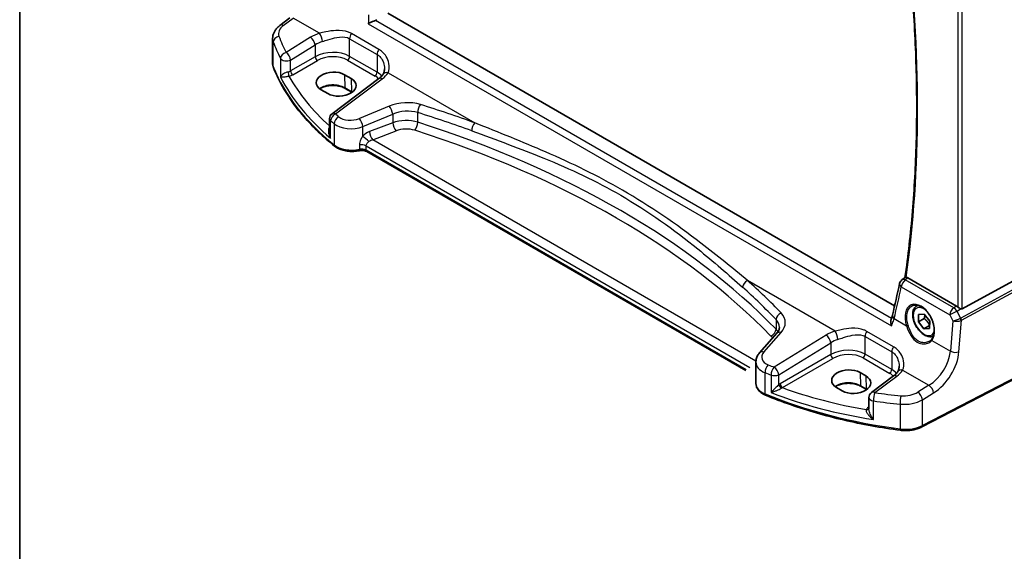
# Model space of a CAD drawing. Units: millimetres. Extents: x 29 to 4761, y 16 to 859.
# Drawn here: x 29 to 186, y 168 to 253 of the extents above; entities that cross this region are included whole.
import ezdxf

# ---------------------------------------------------------------- set-up
doc = ezdxf.new("R2010")
doc.units = ezdxf.units.MM
doc.header["$LTSCALE"] = 2
doc.layers.get('Defpoints').update_dxf_attribs({"lineweight": 25})
for name, color, linetype, lineweight in [('Border (ISO)', 7, 'Continuous', 35), ('Dimension (ISO)', 7, 'Continuous', 18), ('Visible (ISO)', 7, 'Continuous', 35), ('Visible Narrow (ISO)', 7, 'Continuous', 25)]:
    doc.layers.add(name, color=color, linetype=linetype, lineweight=lineweight)
doc.styles.add('Note Text (TK)', font='txt')
doc.dimstyles.new('Default - Method 1b (TK)', dxfattribs={"dimscale": 2, "dimtxt": 2.5, "dimasz": 2.5, "dimexe": 1, "dimexo": 1.5, "dimgap": 1, "dimtad": 1, "dimtoh": 1, "dimrnd": 1e-08, "dimdsep": 46, "dimtxsty": 'Note Text (TK)', "dimcen": 0.09, "dimdle": 5, "dimclrd": 100, "dimclre": 100, "dimclrt": 7, "dimadec": 1, "dimazin": 1, "dimtfac": 1, "dimtmove": 0, "dimatfit": 3, "dimfxl": 1, "dimtolj": 1, "dimlwd": -1, "dimlwe": -1, "dimarcsym": 0})

# ---------------------------------------------------------------- blocks, each defined once
blk = doc.blocks.new('図面枠 tk図枠')
at = {"layer": 'Border (ISO)'}
blk.add_line((14.5, 289), (14.5, 8), dxfattribs=at)
blk = doc.blocks.new('*D4')
at = {"layer": 'Defpoints', "color": 0}
for p in [(185.52, 284.45), (191.25, 197.46), (233.98, 172.79)]:
    blk.add_point(p, dxfattribs=at)
at = {"layer": 'Dimension (ISO)', "color": 100}
for p, q in [((188.51, 282.72), (236.45, 255.04)), ((234.43, 251.19), (234.01, 177.79)), ((194.24, 195.73), (235.97, 171.64))]:
    blk.add_line(p, q, dxfattribs=at)
for points in [[(233.6, 251.2), (235.26, 251.19), (234.46, 256.19)], [(233.18, 177.79), (234.84, 177.78), (233.98, 172.79)]]:
    blk.add_solid(points, dxfattribs=at)
at = {"layer": 'Dimension (ISO)', "color": 7, "insert": (229.7, 208.07), "char_height": 5, "attachment_point": 4, "rotation": 89.6713, "style": 'Note Text (TK)'}
blk.add_mtext('\\A1;{\\Q29.671;\\W0.819;\\H0.816x; \\fＭＳ Ｐゴシック|b0|i0;\\H4.9746;102}', dxfattribs=at)

msp = doc.modelspace()

# ---------------------------------------------------------------- linework, layer by layer
at = {"layer": 'Visible (ISO)'}
for p, q in [((70.5536, 252.065), (72.1473, 253.2568)), ((168.6894, 207.3187), (87.7928, 254.0243)), ((69.382, 245.9814), (69.382, 249.9649)), ((80.8667, 244.1984), (81.9274, 243.5861)), ((86.3542, 243.5724), (78.8644, 237.9714)), ((78.1705, 241.1897), (77.1099, 241.8021)), ((82.0335, 241.3954), (80.9729, 242.0077)), ((78.4633, 237.1705), (78.4633, 235.0764)), ((144.928, 196.9857), (84.4006, 231.9312)), ((191.1488, 213.2045), (179.4771, 206.859)), ((169.8379, 211.454), (170.349, 211.8526)), ((178.5711, 207.2881), (170.8094, 211.7694)), ((172.2276, 207.3127), (172.3699, 207.3948)), ((172.5175, 205.9232), (173.4119, 205.9745)), ((173.4119, 205.9745), (174.2849, 204.86)), ((172.4961, 204.7573), (172.5175, 205.9232)), ((173.4153, 205.288), (172.4961, 204.7573)), ((173.3691, 203.6427), (172.4961, 204.7573)), ((174.2849, 204.86), (174.2635, 203.6941)), ((149.8685, 202.9375), (147.1189, 199.8085)), ((174.2721, 204.1641), (173.3691, 203.6427)), ((174.2635, 203.6941), (173.3691, 203.6427)), ((146.5352, 198.3466), (146.5352, 194.9322)), ((163.174, 196.6783), (164.0932, 196.1476)), ((191.2427, 197.4571), (173.0302, 187.9894)), ((168.52, 196.1339), (164.9899, 193.4941)), ((160.3363, 193.7512), (159.4171, 194.282)), ((164.1993, 193.9569), (163.2801, 194.4876)), ((164.5888, 192.6932), (164.5888, 190.872))]:
    msp.add_line(p, q, dxfattribs=at)
for centre, start, end in [((79.4633, 237.1705), 126.78998, 180), ((170.4529, 210.6655), 127.955411, 168.106204), ((165.5888, 192.6932), 126.78998, 180)]:
    msp.add_arc(centre, 1, start, end, dxfattribs=at)
for centre, major_axis, ratio, start_param, end_param in [((78.9883, 243.0002), (-2.6554, -0.1273), 0.60672803, 3.89791944, 7.03951209), ((80.049, 242.3879), (2.6554, 0.1273), 0.60672803, 3.89791944, 7.03951209), ((11.7887, 332.7097), (98.094, -207.5332), 0.62193391, 0.65816324, 0.68657495), ((178.572, 206.468), (0.4985, -0.8698), 0.57666983, 2.04743305, 2.36049163), ((179.1425, 207.4828), (0.3326, -0.6249), 0.59746816, 5.68392491, 6.28845997), ((161.2955, 195.4801), (-2.6554, -0.1273), 0.60672803, 3.89791944, 7.03951209), ((162.2148, 194.9494), (2.6554, 0.1273), 0.60672803, 3.89791944, 7.03951209)]:
    msp.add_ellipse(centre, major_axis=major_axis, ratio=ratio, start_param=start_param, end_param=end_param, dxfattribs=at)
for points, knots in [([(170.4417, 267.6582), (170.8958, 263.8887), (171.2632, 260.1546), (171.8426, 252.5153), (172.0421, 248.616), (172.241, 240.9268), (172.2404, 237.1369), (172.0389, 229.6805), (171.8382, 226.014), (171.2377, 218.822), (170.8382, 215.2963), (170.34, 211.8456)], [2.993176906, 2.993176906, 2.993176906, 2.993176906, 3.050265633, 3.050265633, 3.111280807, 3.111280807, 3.172295982, 3.172295982, 3.233311157, 3.233311157, 3.29426416, 3.29426416, 3.29426416, 3.29426416]), ([(69.382, 249.9649), (69.382, 250.1348), (69.402, 250.3042), (69.4782, 250.632), (69.5342, 250.7905), (69.6754, 251.0911), (69.7604, 251.2333), (69.9532, 251.5002), (70.0609, 251.625), (70.2945, 251.8576), (70.4203, 251.9654), (70.5536, 252.065)], [0.785398163, 0.785398163, 0.785398163, 0.785398163, 0.932005821, 0.932005821, 1.078613478, 1.078613478, 1.225221135, 1.225221135, 1.371828792, 1.371828792, 1.518436449, 1.518436449, 1.518436449, 1.518436449]), ([(84.6421, 252.3333), (84.6433, 252.3341), (84.6446, 252.3348), (84.7829, 252.414), (84.9438, 252.4971), (85.2437, 252.6398), (85.3791, 252.7008), (85.6105, 252.7974), (85.7052, 252.8347), (85.7964, 252.8675)], [-0.162290762, -0.162290762, -0.162290762, -0.162290762, -0.16173983, -0.16173983, -0.101287473, -0.101287473, -0.056916498, -0.056916498, -0.026263591, -0.026263591, -0.026263591, -0.026263591]), ([(69.382, 245.9814), (69.382, 245.9382), (69.3836, 245.895), (69.3904, 245.8088), (69.3954, 245.7658), (69.4087, 245.6803), (69.417, 245.6378), (69.4368, 245.5535), (69.4483, 245.5117), (69.4744, 245.4289), (69.4889, 245.3879), (69.5049, 245.3475)], [0.785398163, 0.785398163, 0.785398163, 0.785398163, 0.830312584, 0.830312584, 0.875227005, 0.875227005, 0.920141425, 0.920141425, 0.965055846, 0.965055846, 1.009970267, 1.009970267, 1.009970267, 1.009970267]), ([(79.2848, 232.7929), (78.3578, 233.5404), (77.4814, 234.3097), (75.8357, 235.8875), (75.0664, 236.6959), (73.6398, 238.3472), (72.9825, 239.1901), (71.7846, 240.9052), (71.244, 241.7774), (70.2832, 243.5459), (69.8631, 244.4421), (69.5049, 245.3475)], [4.876381211, 4.876381211, 4.876381211, 4.876381211, 4.955747977, 4.955747977, 5.035114743, 5.035114743, 5.114481508, 5.114481508, 5.193848274, 5.193848274, 5.27321504, 5.27321504, 5.27321504, 5.27321504]), ([(87.0185, 244.2619), (86.9903, 244.2172), (86.959, 244.1719), (86.8898, 244.0803), (86.852, 244.034), (86.7699, 243.9412), (86.7256, 243.8946), (86.6304, 243.8016), (86.5796, 243.7552), (86.4716, 243.6631), (86.4144, 243.6174), (86.3542, 243.5724)], [1.174317354, 1.174317354, 1.174317354, 1.174317354, 1.243141173, 1.243141173, 1.311964992, 1.311964992, 1.380788811, 1.380788811, 1.44961263, 1.44961263, 1.518436449, 1.518436449, 1.518436449, 1.518436449]), ([(87.2373, 245.1221), (87.2373, 245.0525), (87.234, 244.9844), (87.2209, 244.8523), (87.2112, 244.7884), (87.1861, 244.666), (87.1706, 244.6076), (87.1347, 244.4972), (87.1143, 244.4453), (87.0693, 244.3484), (87.0447, 244.3034), (87.0185, 244.2619)], [0.402279371, 0.402279371, 0.402279371, 0.402279371, 0.441913518, 0.441913518, 0.481547665, 0.481547665, 0.521181811, 0.521181811, 0.560815958, 0.560815958, 0.600450104, 0.600450104, 0.600450104, 0.600450104]), ([(80.9729, 242.0077), (80.7748, 242.1221), (80.5425, 242.2206), (80.0312, 242.3734), (79.7522, 242.4275), (79.176, 242.4839), (78.8789, 242.4861), (78.2986, 242.4378), (78.0156, 242.3874), (77.4945, 242.2405), (77.2564, 242.1442), (76.9991, 242.0018), (76.9481, 241.9713), (76.8996, 241.9397)], [4.71238898, 4.71238898, 4.71238898, 4.71238898, 5.020055, 5.020055, 5.32961032, 5.32961032, 5.64082673, 5.64082673, 5.9521116, 5.9521116, 6.26183622, 6.26183622, 6.34269767, 6.34269767, 6.34269767, 6.34269767]), ([(79.2848, 232.7929), (79.4712, 232.6426), (79.6837, 232.5124), (80.1475, 232.2918), (80.3989, 232.2015), (80.9271, 232.0621), (81.2039, 232.013), (81.768, 231.9576), (82.0552, 231.9513), (82.6239, 231.9815), (82.9054, 232.0181), (83.1764, 232.0756)], [1.4068041, 1.4068041, 1.4068041, 1.4068041, 1.6671124, 1.6671124, 1.92742071, 1.92742071, 2.18772902, 2.18772902, 2.44803732, 2.44803732, 2.70834563, 2.70834563, 2.70834563, 2.70834563]), ([(84.4006, 231.9312), (84.3486, 231.9612), (84.2858, 231.9905), (84.1434, 232.0418), (84.064, 232.0638), (83.8949, 232.0973), (83.8054, 232.1087), (83.6231, 232.1196), (83.5304, 232.119), (83.3488, 232.1059), (83.2599, 232.0933), (83.1764, 232.0756)], [4.71238898, 4.71238898, 4.71238898, 4.71238898, 4.93989884, 4.93989884, 5.1674087, 5.1674087, 5.39491856, 5.39491856, 5.62242842, 5.62242842, 5.84993828, 5.84993828, 5.84993828, 5.84993828]), ([(170.5236, 211.8646), (170.4996, 211.8662), (170.4782, 211.8674), (170.4123, 211.8694), (170.3809, 211.8669), (170.3567, 211.8576), (170.3524, 211.8553), (170.349, 211.8526)], [-0.1097244854, -0.1097244854, -0.1097244854, -0.1097244854, -0.0983959684, -0.0983959684, -0.0704253132, -0.0704253132, -0.0627814789, -0.0627814789, -0.0627814789, -0.0627814789]), ([(170.5236, 211.8646), (170.5449, 211.8632), (170.5667, 211.8603), (170.66, 211.8419), (170.7344, 211.8126), (170.8094, 211.7694)], [0.0998179454, 0.0998179454, 0.0998179454, 0.0998179454, 0.1097232961, 0.1097232961, 0.1415097481, 0.1415097481, 0.1415097481, 0.1415097481]), ([(171.4729, 207.308), (171.566, 207.3565), (171.6655, 207.3916), (171.8742, 207.4337), (171.9831, 207.4413), (172.2051, 207.4289), (172.3175, 207.4103), (172.5443, 207.3484), (172.6583, 207.3059), (172.8865, 207.1981), (173.0007, 207.1332), (173.2272, 206.9819), (173.3396, 206.8956), (173.5597, 206.7036), (173.6675, 206.5977), (173.8758, 206.3687), (173.9762, 206.2456), (174.1671, 205.985), (174.2575, 205.8475), (174.4256, 205.5616), (174.5033, 205.4133), (174.6439, 205.1096), (174.7068, 204.9543), (174.816, 204.6409), (174.8623, 204.4828), (174.9372, 204.1682), (174.9658, 204.0118), (175.0046, 203.7047), (175.0148, 203.5541), (175.0171, 203.2628), (175.0091, 203.1221), (174.9755, 202.8541), (174.9499, 202.7269), (174.8822, 202.4886), (174.84, 202.3776), (174.7387, 202.17), (174.6787, 202.0745), (174.6121, 201.9907)], [-0.75859894, -0.75859894, -0.75859894, -0.75859894, -0.58054501, -0.58054501, -0.4069118, -0.4069118, -0.24248645, -0.24248645, -0.08410994, -0.08410994, 0.07158031, 0.07158031, 0.22645966, 0.22645966, 0.38138486, 0.38138486, 0.53667726, 0.53667726, 0.69239979, 0.69239979, 0.84849364, 0.84849364, 1.00484078, 1.00484078, 1.16129401, 1.16129401, 1.31770074, 1.31770074, 1.47394234, 1.47394234, 1.63001747, 1.63001747, 1.78621363, 1.78621363, 1.94342417, 1.94342417, 2.10880143, 2.10880143, 2.10880143, 2.10880143]), ([(174.8826, 202.5006), (174.7591, 202.4442), (174.6252, 202.4105), (174.2986, 202.3834), (174.1032, 202.4091), (173.6901, 202.5359), (173.4722, 202.6465), (173.0457, 202.9412), (172.8376, 203.1278), (172.4563, 203.5536), (172.283, 203.7922), (171.9862, 204.2979), (171.8624, 204.5648), (171.6758, 205.1039), (171.6132, 205.3759), (171.5583, 205.9022), (171.5665, 206.1565), (171.6623, 206.6167), (171.7483, 206.8247), (171.9721, 207.1257), (172.0911, 207.2338), (172.2276, 207.3127)], [3.96128072, 3.96128072, 3.96128072, 3.96128072, 4.17181223, 4.17181223, 4.46143673, 4.46143673, 4.78953165, 4.78953165, 5.12824252, 5.12824252, 5.46437571, 5.46437571, 5.79893511, 5.79893511, 6.13485055, 6.13485055, 6.47350281, 6.47350281, 6.80310245, 6.80310245, 7.04761051, 7.04761051, 7.04761051, 7.04761051]), ([(179.2066, 206.8548), (179.1934, 206.8598), (179.1804, 206.8651), (179.1039, 206.8985), (179.0354, 206.9368), (178.9053, 207.023), (178.8437, 207.071), (178.7921, 207.1195), (178.7905, 207.121), (178.789, 207.1225)], [0.0346218741, 0.0346218741, 0.0346218741, 0.0346218741, 0.0390351116, 0.0390351116, 0.0610727772, 0.0610727772, 0.0831104428, 0.0831104428, 0.0838124672, 0.0838124672, 0.0838124672, 0.0838124672]), ([(168.1737, 204.1064), (168.1731, 204.1081), (168.1726, 204.1098), (168.1259, 204.2616), (168.0929, 204.4148), (168.0618, 204.7133), (168.0639, 204.8612), (168.0988, 205.0379), (168.1102, 205.0802), (168.1243, 205.1202)], [-0.00055562, -0.00055562, -0.00055562, -0.00055562, 0, 0, 0.047693532, 0.047693532, 0.095957646, 0.095957646, 0.111943105, 0.111943105, 0.111943105, 0.111943105]), ([(168.3413, 205.8431), (168.3304, 205.7977), (168.3188, 205.7516), (168.2941, 205.6583), (168.281, 205.6111), (168.2535, 205.5156), (168.239, 205.4673), (168.2087, 205.3697), (168.1928, 205.3204), (168.1596, 205.2209), (168.1423, 205.1707), (168.1243, 205.1201)], [0, 0, 0, 0, 0.020786237, 0.020786237, 0.041572473, 0.041572473, 0.06235871, 0.06235871, 0.083144947, 0.083144947, 0.103931183, 0.103931183, 0.103931183, 0.103931183]), ([(149.8685, 202.9375), (149.9306, 203.0081), (149.985, 203.0783), (150.0792, 203.2159), (150.119, 203.2833), (150.185, 203.4141), (150.2112, 203.4775), (150.2518, 203.5995), (150.2662, 203.6583), (150.2851, 203.772), (150.2896, 203.8269), (150.2896, 203.8809)], [-1.308996939, -1.308996939, -1.308996939, -1.308996939, -1.204277184, -1.204277184, -1.099557429, -1.099557429, -0.994837674, -0.994837674, -0.890117919, -0.890117919, -0.785398163, -0.785398163, -0.785398163, -0.785398163]), ([(174.6121, 201.9907), (174.5946, 201.9687), (174.5762, 201.9472), (174.5378, 201.9052), (174.5178, 201.8848), (174.4761, 201.8451), (174.4544, 201.8258), (174.4096, 201.7885), (174.3865, 201.7704), (174.3387, 201.7357), (174.3142, 201.7189), (174.2889, 201.7029)], [0, 0, 0, 0, 0.0147924574, 0.0147924574, 0.0295849148, 0.0295849148, 0.0443773722, 0.0443773722, 0.0591698295, 0.0591698295, 0.0739622869, 0.0739622869, 0.0739622869, 0.0739622869]), ([(146.5352, 198.3466), (146.5352, 198.457), (146.5444, 198.5671), (146.5803, 198.7832), (146.6068, 198.889), (146.6751, 199.094), (146.7167, 199.1931), (146.8126, 199.3832), (146.8668, 199.4741), (146.9855, 199.6476), (147.0501, 199.7301), (147.1189, 199.8085)], [0.785398163, 0.785398163, 0.785398163, 0.785398163, 0.890117919, 0.890117919, 0.994837674, 0.994837674, 1.099557429, 1.099557429, 1.204277184, 1.204277184, 1.308996939, 1.308996939, 1.308996939, 1.308996939]), ([(169.1843, 196.8235), (169.1561, 196.7788), (169.1248, 196.7334), (169.0556, 196.6418), (169.0178, 196.5956), (168.9357, 196.5027), (168.8914, 196.4561), (168.7962, 196.3631), (168.7454, 196.3167), (168.6374, 196.2246), (168.5802, 196.179), (168.52, 196.1339)], [1.174317354, 1.174317354, 1.174317354, 1.174317354, 1.243141173, 1.243141173, 1.311964992, 1.311964992, 1.380788811, 1.380788811, 1.44961263, 1.44961263, 1.518436449, 1.518436449, 1.518436449, 1.518436449]), ([(169.4031, 197.6836), (169.4031, 197.6141), (169.3998, 197.5459), (169.3867, 197.4138), (169.377, 197.3499), (169.3519, 197.2276), (169.3364, 197.1692), (169.3005, 197.0588), (169.2801, 197.0068), (169.2351, 196.9099), (169.2105, 196.8649), (169.1843, 196.8235)], [0.402279371, 0.402279371, 0.402279371, 0.402279371, 0.441913518, 0.441913518, 0.481547665, 0.481547665, 0.521181811, 0.521181811, 0.560815958, 0.560815958, 0.600450104, 0.600450104, 0.600450104, 0.600450104]), ([(146.5352, 194.9322), (146.5352, 194.7678), (146.5627, 194.6036), (146.6667, 194.2912), (146.7428, 194.143), (146.9324, 193.8686), (147.0459, 193.7422), (147.3022, 193.5112), (147.4451, 193.4065), (147.7547, 193.2182), (147.9214, 193.1347), (148.0976, 193.0619)], [0.785398163, 0.785398163, 0.785398163, 0.785398163, 0.975276242, 0.975276242, 1.165154321, 1.165154321, 1.3550324, 1.3550324, 1.544910478, 1.544910478, 1.734788557, 1.734788557, 1.734788557, 1.734788557]), ([(163.2801, 194.4876), (163.082, 194.602), (162.8497, 194.7005), (162.3385, 194.8533), (162.0594, 194.9074), (161.4832, 194.9638), (161.1861, 194.966), (160.6058, 194.9177), (160.3228, 194.8673), (159.8018, 194.7204), (159.5637, 194.6241), (159.3063, 194.4817), (159.2553, 194.4512), (159.2068, 194.4196)], [4.71238898, 4.71238898, 4.71238898, 4.71238898, 5.020055, 5.020055, 5.32961032, 5.32961032, 5.64082673, 5.64082673, 5.9521116, 5.9521116, 6.26183622, 6.26183622, 6.34269767, 6.34269767, 6.34269767, 6.34269767]), ([(169.6129, 187.469), (168.0705, 187.6725), (166.5419, 187.9112), (163.522, 188.4581), (162.0307, 188.7662), (159.0945, 189.4498), (157.6497, 189.8253), (154.8155, 190.6414), (153.4262, 191.0821), (150.7117, 192.0259), (149.3866, 192.529), (148.0976, 193.0619)], [4.15156292, 4.15156292, 4.15156292, 4.15156292, 4.230929686, 4.230929686, 4.310296452, 4.310296452, 4.389663218, 4.389663218, 4.469029984, 4.469029984, 4.54839675, 4.54839675, 4.54839675, 4.54839675]), ([(169.6129, 187.469), (169.8496, 187.4378), (170.0907, 187.4198), (170.5742, 187.4106), (170.8166, 187.4194), (171.2952, 187.4635), (171.5314, 187.4989), (171.9904, 187.5956), (172.2131, 187.6569), (172.6383, 187.8046), (172.8409, 187.891), (173.0302, 187.9894)], [2.131622387, 2.131622387, 2.131622387, 2.131622387, 2.323144465, 2.323144465, 2.514666543, 2.514666543, 2.70618862, 2.70618862, 2.897710698, 2.897710698, 3.089232776, 3.089232776, 3.089232776, 3.089232776])]:
    msp.add_open_spline(points, degree=3, knots=knots, dxfattribs=at)
for points in [[(85.7964, 252.8675), (85.8764, 252.8963), (85.9512, 252.9314), (86.0189, 252.9716)], [(82.0492, 241.3862), (82.044, 241.3893), (82.0388, 241.3923), (82.0335, 241.3954)], [(164.215, 193.9478), (164.2098, 193.9508), (164.2046, 193.9539), (164.1993, 193.9569)]]:
    msp.add_open_spline(points, degree=3, dxfattribs=at)
for points, weights in [([(173.5031, 205.8581), (173.4916, 205.6101), (173.4153, 205.288)], [1.0764646877, 1.06907379853, 1]), ([(173.4153, 205.288), (173.9874, 204.8252), (174.2729, 204.2073)], [1, 1.15112752603, 1.00698097787])]:
    msp.add_rational_spline(points, weights, degree=2, dxfattribs=at)
at = {"layer": 'Visible Narrow (ISO)'}
for p, q in [((178.789, 263.1427), (178.789, 207.1225)), ((179.4771, 206.859), (179.4771, 263.4565)), ((71.0909, 252.042), (72.6846, 253.2338)), ((76.8898, 250.8059), (72.6846, 253.2338)), ((84.6421, 252.3333), (168.1737, 204.1064)), ((168.1859, 205.2999), (85.7964, 252.8675)), ((75.4401, 250.1607), (71.5196, 247.7463)), ((81.6758, 249.9462), (86.0657, 247.4117)), ((81.6758, 247.1248), (81.6758, 249.9462)), ((86.3495, 248.2295), (81.9596, 250.764)), ((69.4824, 245.4671), (69.4824, 249.4207)), ((72.2504, 246.5395), (76.1709, 248.9539)), ((76.1709, 248.9539), (76.1709, 247.0661)), ((76.1709, 247.0661), (72.2504, 244.8026)), ((86.0657, 244.5903), (81.6758, 247.1248)), ((86.0657, 247.4117), (86.0657, 244.5903)), ((70.6254, 246.7989), (70.6254, 243.8389)), ((72.2504, 244.8026), (72.2504, 246.5395)), ((72.6034, 244.1911), (76.5239, 246.4546)), ((81.3408, 246.5237), (85.7307, 243.9892)), ((80.8667, 244.1984), (80.9315, 242.0936)), ((87.8023, 244.5056), (101.6666, 236.501)), ((79.4017, 237.9483), (86.8914, 243.5493)), ((81.9922, 241.4813), (80.9315, 242.0936)), ((81.9274, 243.5861), (81.9922, 241.4813)), ((87.9887, 239.1797), (83.2262, 237.2127)), ((83.7878, 235.9349), (88.5503, 237.9019)), ((88.5503, 237.9019), (88.5503, 236.5246)), ((92.5414, 236.6183), (92.5414, 238.1571)), ((78.6411, 234.0513), (78.6411, 236.842)), ((79.1921, 236.3785), (79.1921, 233.014)), ((83.7878, 234.387), (83.7878, 235.9349)), ((88.5503, 236.5246), (84.8376, 235.1099)), ((85.3746, 233.8159), (89.0873, 235.2306)), ((83.2451, 232.9825), (83.2451, 232.9824)), ((83.2451, 232.9328), (83.2451, 232.2938)), ((84.2971, 232.1601), (84.2971, 232.8488)), ((84.2971, 232.8488), (84.2971, 232.8488)), ((84.2971, 232.8488), (145.5526, 197.4829)), ((146.5412, 198.5013), (85.3746, 233.8159)), ((145.0059, 197.1098), (84.2971, 232.1601)), ((159.1971, 203.2858), (145.1913, 211.372)), ((178.1253, 206.9781), (170.3913, 211.4433)), ((191.7525, 212.1589), (179.2435, 205.3582)), ((179.3469, 205.0102), (191.8559, 211.8109)), ((169.7485, 210.3299), (177.4825, 205.8647)), ((178.5711, 207.2881), (178.1253, 206.9781)), ((178.6492, 206.4672), (179.2066, 206.8548)), ((179.2198, 205.3469), (178.6492, 206.4672)), ((149.7588, 205.1227), (149.7588, 203.5838)), ((168.6092, 205.2739), (170.5819, 204.135)), ((177.4825, 205.8647), (177.9599, 204.9275)), ((177.9599, 204.9275), (177.5894, 200.0892)), ((178.963, 199.9957), (179.3469, 205.0102)), ((147.8085, 199.9262), (150.5581, 203.0552)), ((168.5153, 200.7911), (164.2668, 203.2439)), ((157.7473, 202.6406), (149.4568, 197.535)), ((150.1875, 196.3281), (158.4781, 201.4338)), ((158.4781, 201.4338), (158.4781, 199.546)), ((163.9831, 202.4261), (168.2315, 199.9732)), ((163.9831, 199.6047), (163.9831, 202.4261)), ((174.6278, 201.7991), (177.5894, 200.0892)), ((168.2315, 199.9732), (168.2315, 197.1518)), ((158.4781, 199.546), (150.4118, 194.8889)), ((150.7649, 194.2774), (158.8312, 198.9345)), ((163.648, 199.0036), (167.8965, 196.5507)), ((168.2315, 197.1518), (163.9831, 199.6047)), ((146.5184, 196.9253), (146.5184, 196.9253)), ((147.9975, 193.2892), (147.9975, 196.6537)), ((163.174, 196.6783), (163.2388, 194.5735)), ((169.9681, 197.0671), (174.1734, 194.6392)), ((191.3467, 197.6862), (173.1342, 188.2185)), ((148.9521, 196.2813), (148.9521, 193.4896)), ((150.1875, 194.7358), (150.1875, 196.3281)), ((164.0932, 196.1476), (164.158, 194.0428)), ((165.5272, 193.471), (169.0572, 196.1109)), ((164.158, 194.0428), (163.2388, 194.5735)), ((174.1734, 194.6392), (172.4034, 193.5492)), ((173.1342, 192.3423), (174.9041, 193.4323)), ((165.2949, 189.1815), (165.2949, 192.1414)), ((173.1342, 188.2185), (173.1342, 192.3423)), ((164.5888, 191.2067), (164.4926, 191.1389)), ((169.5669, 191.6369), (169.5669, 187.6833))]:
    msp.add_line(p, q, dxfattribs=at)
for centre, major_axis, ratio, start_param, end_param in [((10.6676, 332.2331), (-114.3353, 198.0346), 0.57735027, 3.77604757, 4.07574146), ((73.3203, 250.8943), (-2.996, -0.2491), 0.6252357, 5.49820225, 6.45581264), ((71.1525, 251.2642), (-0.5989, 0.8008), 0.55422158, 5.4329486, 6.28318531), ((73.382, 250.1165), (3.9972, 0.2433), 0.61381849, 3.10424614, 3.32881824), ((70.4573, 249.5493), (-0.9377, -0.3475), 0.76829613, 4.49823556, 5.99515984), ((127.9141, 261.4817), (-58.9204, -4.8995), 0.6252357, 0.17262733, 0.24634817), ((78.7858, 247.9968), (-4.9933, -0.4152), 0.6252357, 5.0493634, 5.39348249), ((75.5017, 249.3829), (-0.5244, 0.8515), 0.49401856, 3.91402987, 5.4802648), ((76.9515, 250.0281), (-0.2942, 0.9557), 0.2621606, 4.0409106, 5.57804339), ((82.3829, 250.3544), (0.5, 0.866), 0.57735027, 1.42724825, 2.35619449), ((127.9758, 260.7039), (59.9222, 4.8918), 0.62448783, 3.31522852, 3.38894936), ((78.8474, 247.219), (3.9908, 0.4253), 0.63620919, 1.89202341, 2.2361425), ((71.5812, 246.9685), (-0.8937, -0.4487), 0.75616302, 4.41402964, 5.90773083), ((71.5812, 246.9685), (-0.5244, 0.8515), 0.49401856, 3.91402987, 5.4802648), ((78.8474, 245.3421), (-3.9987, -0.1665), 0.60316074, 3.90187964, 5.42031609), ((76.5054, 246.8516), (-0.25, 0.433), 0.51542127, 0.78676769, 2.35482496), ((78.8659, 244.9451), (3.4985, 0.1677), 0.60672809, 0.75632859, 2.27476504), ((81.3223, 246.9207), (0.25, 0.433), 0.57735027, 3.97935069, 5.49778714), ((86.7728, 247.8199), (0.5, 0.866), 0.57735027, 1.42724825, 2.35619449), ((73.382, 245.9814), (-4, 0), 0.57735027, 0, 0.2245721), ((69.9698, 245.5314), (-0.4649, -0.1839), 0.79599393, 5.97808805, 6.28318531), ((127.9758, 253.1813), (-60, 0), 0.57735027, 0.2245721, 0.62140593), ((71.5812, 246.9685), (-1, 0), 0.57735027, 0.29829294, 2.30383461), ((127.9758, 256.2506), (59.9756, 2.8238), 0.60625434, 3.41134938, 3.71850829), ((71.5812, 245.235), (-0.9989, -0.0739), 0.62065278, 1.78903421, 2.25795097), ((71.9728, 244.3671), (-0.0955, 0.4908), 0.18672402, 0.93112614, 2.47585686), ((71.5997, 244.838), (1.4994, 0.0719), 0.60672809, 4.94744094, 5.4163577), ((127.9388, 257.0446), (-58.9751, -2.8264), 0.60672809, 0.294012, 0.54707935), ((72.5849, 244.5881), (-0.25, 0.433), 0.51542127, 0.78676769, 2.35482496), ((85.7122, 244.3862), (0.25, 0.433), 0.57735027, 3.97935069, 5.49778714), ((83.2558, 242.4105), (3.4985, 0.1677), 0.60672809, 0.48045324, 0.75632859), ((83.2373, 242.8075), (-3.9987, -0.1665), 0.60316074, 3.58249092, 3.90187964), ((86.953, 242.7715), (-0.5989, 0.8008), 0.55422158, 5.4329486, 6.28318531), ((83.1757, 245.4623), (-4.9933, -0.4152), 0.6252357, 2.35660959, 2.70072869), ((87.8639, 243.7278), (-0.8454, 0.5342), 0.70662958, 5.19892931, 6.28318531), ((78.9917, 240.9737), (-2.7433, 0), 0.57735027, 3.92699082, 5.60266534), ((81.0729, 242.1809), (-0.1, -0.1732), 0.57735027, 5.53269373, 6.28318531), ((82.1335, 241.5686), (-0.1, -0.1732), 0.57735027, 5.53269373, 6.28318531), ((80.0524, 240.3613), (-2.7433, 0), 0.57735027, 3.87313917, 3.92699082), ((90.4887, 236.5872), (-4.9933, -0.4152), 0.6252357, 4.13939978, 5.18404298), ((88.0503, 238.4019), (-0.3817, 0.9243), 0.35818112, 4.0008468, 5.54908364), ((93.0392, 238.6579), (0.296, 0.9552), 0.41952911, 0.76016692, 2.24673561), ((15.4001, 150.6526), (-155.6348, -12.9418), 0.6252357, 4.07383484, 4.13939978), ((79.4633, 237.1705), (0.6505, 0.7595), 0.66223866, 0.98767948, 2.47262191), ((79.4633, 237.1705), (-0.5989, 0.8008), 0.55422158, 5.4329486, 6.28318531), ((80.0052, 236.7147), (0.637, 0.7709), 0.65554803, 0.97601714, 2.46072074), ((127.9141, 261.4817), (-58.9204, -4.8995), 0.6252357, 0.55350708, 0.56946116), ((81.9762, 238.509), (-2.4966, -0.2076), 0.6252357, 0.56946116, 2.04245033), ((90.5503, 235.8094), (3.9908, 0.4253), 0.63620919, 0.98205979, 2.02670299), ((15.4617, 149.8748), (154.633, 12.9498), 0.62552495, 0.93185003, 0.99741497), ((78.3486, 236.1596), (0.3423, -0.3645), 0.45253331, 5.42343682, 5.46814305), ((79.4633, 237.1705), (-1, 0), 0.57735027, 0, 0.60545186), ((127.9758, 260.7039), (59.9222, 4.8918), 0.62448783, 3.69610827, 3.71206235), ((82.0378, 237.7312), (3.4978, 0.2021), 0.61215395, 3.72764611, 5.20063528), ((83.2878, 236.4349), (-0.3817, 0.9243), 0.35818112, 4.0008468, 5.54908364), ((90.5503, 234.4914), (-3.9991, -0.1417), 0.59956124, 4.17009628, 5.21473948), ((89.0503, 236.0246), (0.3561, -0.9345), 0.37853694, 4.01101393, 5.5682643), ((92.0437, 236.1175), (-0.3035, -0.9528), 0.4143078, 0.72975319, 2.25001012), ((15.4617, 152.7274), (-154.7805, -7.3673), 0.60654459, 3.63377437, 4.16248186), ((101.7282, 235.7232), (0.3444, 0.9388), 0.46187006, 0.78270077, 2.26795347), ((84.9314, 233.5104), (-1.5115, -1.3825), 0.69790167, 4.19661007, 4.83582087), ((84.2878, 233.887), (0.7361, -0.6769), 0.04177937, 0.95034401, 2.35532021), ((85.3376, 234.6099), (0.3561, -0.9345), 0.37853694, 4.01101393, 5.5682643), ((90.5873, 233.6974), (2.9987, 0.1437), 0.60672809, 1.02068233, 2.06532553), ((15.4987, 151.9334), (153.78, 7.37), 0.60672809, 0.49197485, 1.02068233), ((79.5987, 233.1821), (-0.3138, -0.3892), 0.66386133, 5.59438261, 6.28318531), ((82.0378, 234.1905), (-3.5, 0), 0.57735027, 0.62140593, 1.92294747), ((83.59, 232.4406), (-1, 0), 0.57735027, 3.92699082, 5.06454012), ((83.59, 232.4405), (-1, 0), 0.57735027, 3.92699082, 5.06454012), ((83.59, 232.4405), (-1, 0), 0.57735027, 3.9653144, 5.06454012), ((83.59, 232.355), (0.9979, 0.1014), 0.63396764, 0.75939851, 1.85862423), ((83.59, 232.4405), (1, 0), 0.57735027, 0.78539816, 0.82372175), ((85.4314, 233.0104), (-1.0505, -0.3906), 0.70601256, 4.50803942, 5.14725022), ((83.0726, 232.5647), (0.1038, -0.4891), 0.28162415, 0, 0.92516304), ((83.59, 231.7518), (-1, 0), 0.57735027, 3.92699082, 5.06454012), ((84.6506, 232.3642), (-0.25, -0.433), 0.57735027, 5.49778714, 6.28318531), ((145.2529, 210.5942), (0.6665, 0.7455), 0.66992145, 1.00184166, 2.48709435), ((15.4001, 150.6526), (-155.6348, -12.9418), 0.6252357, 3.6106923, 3.67625724), ((170.4529, 210.6655), (-0.9785, 0.2061), 0.60358629, 0, 0.90187454), ((170.4529, 210.6655), (0.5, 0.866), 0.57735027, 0.87266463, 2.26892803), ((170.4529, 210.6655), (-0.615, 0.7885), 0.56633526, 5.42155132, 6.28318531), ((15.4617, 149.8748), (154.633, 12.9498), 0.62552495, 0.46870748, 0.53427243), ((11.6514, 331.4411), (97.8722, -207.5677), 0.6252338, 0.6616573, 0.69012793), ((172.7104, 204.4219), (-1.4239, 3.0196), 0.62523539, 3.44093579, 7.65853865), ((150.6261, 205.4101), (0.722, 0.6919), 0.69476783, 1.05446685, 2.54103553), ((146.2279, 204.4062), (-4.9933, -0.4152), 0.6252357, 2.5660491, 3.6106923), ((173.3905, 204.8086), (1.225, -2.1218), 0.57735027, 2.2634515, 6.70351003), ((173.6026, 204.9311), (-1.375, 2.3816), 0.57735027, 6.16726636, 6.28318531), ((178.1869, 206.2003), (-0.5, -0.866), 0.57735027, 4.01425728, 5.41052068), ((178.1869, 206.2003), (0.8911, 0.4539), 0.03311357, 1.00854626, 2.46541553), ((178.1869, 206.2003), (0.5709, -0.821), 0.53247809, 1.52597714, 2.31009427), ((146.2896, 203.6283), (3.9908, 0.4253), 0.63620919, 6.2154932, 6.73653762), ((169.3136, 205.6095), (-0.9723, 0.2337), 0.6173673, 0, 0.91914593), ((178.6643, 205.263), (-0.9507, -0.3366), 0.12605371, 0.69275889, 2.14962816), ((178.6643, 205.263), (1.007, 0.0778), 0.40046868, 3.90716429, 5.36403357), ((178.9416, 205.9998), (0.2811, -0.6517), 0.59776232, 6.27570788, 6.33747448), ((178.9887, 205.2134), (0.1923, -0.4615), 0.53065393, 0.85997348, 1.6394174), ((179.0123, 205.2247), (0.2388, -0.4393), 0.53370151, 0.80021487, 1.58447784), ((178.7105, 205.8663), (0.8351, -0.703), 0.72665968, 5.90734532, 5.96911192), ((148.8915, 203.2964), (-0.7169, -0.6971), 0.70017576, 1.01572017, 2.5359771), ((146.2896, 202.3103), (-3.9991, -0.1417), 0.59956124, 3.45883522, 3.6413888), ((150.6197, 202.2774), (-0.7512, 0.6601), 0.65597814, 5.30643611, 6.28318531), ((161.093, 200.4767), (-4.9933, -0.4152), 0.6252357, 5.0493634, 5.39348249), ((159.2587, 202.508), (-0.2942, 0.9557), 0.2621606, 4.0409106, 5.57804339), ((164.6902, 202.8343), (0.5, 0.866), 0.57735027, 1.42724825, 2.35619449), ((170.7228, 204.2021), (-0.19, -0.0624), 0.15612702, 0.68572988, 2.17684581), ((146.3266, 201.5163), (2.9987, 0.1437), 0.60672809, 0.28064132, 0.49197485), ((157.809, 201.8628), (-0.5244, 0.8515), 0.49401856, 3.91402987, 5.4802648), ((161.1546, 199.6989), (3.9908, 0.4253), 0.63620919, 1.89202341, 2.2361425), ((174.7687, 201.8662), (-0.1566, 0.1245), 0.74615832, 0, 1.2210937), ((147.8701, 199.1484), (-0.7512, 0.6601), 0.65597814, 5.30643611, 6.28318531), ((149.9735, 199.2507), (-2.4966, -0.2076), 0.6252357, 5.70764176, 7.18063093), ((161.1546, 197.822), (-3.9987, -0.1665), 0.60316074, 3.90187964, 5.42031609), ((161.1731, 197.425), (3.4985, 0.1677), 0.60672809, 0.75632859, 2.27476504), ((168.9387, 200.3815), (0.5, 0.866), 0.57735027, 1.42724825, 2.35619449), ((173.8458, 198.5394), (-2.7501, -4.1821), 0.61236611, 0.90826948, 2.30453288), ((174.515, 198.1104), (3.2477, 5.0502), 0.60672809, 4.04332685, 5.43959025), ((178.2938, 200.4247), (-0.9971, 0.0763), 0.52746551, 0.82746332, 2.3460992), ((150.0352, 198.4729), (3.4978, 0.2021), 0.61215395, 3.10624018, 4.05563057), ((158.8127, 199.3315), (-0.25, 0.433), 0.51542127, 0.78676769, 2.35482496), ((163.6295, 199.4006), (0.25, 0.433), 0.57735027, 3.97935069, 5.49778714), ((145.8113, 196.517), (-1, 0), 0.57735027, 3.90302552, 3.92699082), ((145.8113, 196.517), (1, 0), 0.57735027, 0.76143286, 0.78539816), ((145.8113, 196.5171), (-1, 0), 0.57735027, 3.90302552, 3.92699082), ((148.5797, 197.1232), (0.3706, 0.9288), 0.48354415, 0.79600153, 2.28070513), ((182.9283, 228.9771), (59.9222, 4.8918), 0.62448783, 4.04004681, 4.05948095), ((182.8666, 229.7549), (-58.9204, -4.8995), 0.6252357, 0.89744562, 0.91687976), ((149.5184, 196.7572), (-0.3559, -0.9345), 0.47150977, 3.9300471, 5.41504454), ((149.5184, 196.7572), (-0.5244, 0.8515), 0.49401856, 3.91402987, 5.4802648), ((167.878, 196.9477), (0.25, 0.433), 0.57735027, 3.97935069, 5.49778714), ((165.4216, 194.9721), (3.4985, 0.1677), 0.60672809, 0.48045324, 0.75632859), ((165.4031, 195.3691), (-3.9987, -0.1665), 0.60316074, 3.58249092, 3.90187964), ((165.3415, 198.0238), (-4.9933, -0.4152), 0.6252357, 2.35660959, 2.70072869), ((170.0297, 196.2893), (-0.8454, 0.5342), 0.70662958, 5.19892931, 6.28318531), ((150.0352, 194.9322), (-3.5, 0), 0.57735027, 0, 0.94939039), ((149.5184, 196.7572), (1, 0), 0.57735027, 4.11041719, 5.44542727), ((161.299, 193.4536), (-2.7433, 0), 0.57735027, 3.92699082, 5.60266534), ((169.1188, 195.3331), (-0.5989, 0.8008), 0.55422158, 5.4329486, 6.28318531), ((182.9283, 224.5237), (59.9756, 2.8238), 0.60625434, 4.08188097, 4.38555982), ((150.5221, 194.5212), (-0.3104, 0.392), 0.39159332, 0.72007236, 2.23771849), ((150.7463, 194.6744), (-0.25, 0.433), 0.51542127, 0.78676769, 2.35482496), ((182.8913, 225.3177), (58.9751, 2.8264), 0.60672809, 4.10750839, 4.36023784), ((163.3801, 194.6608), (-0.1, -0.1732), 0.57735027, 5.53269373, 6.28318531), ((164.2993, 194.1301), (-0.1, -0.1732), 0.57735027, 5.53269373, 6.28318531), ((162.2182, 192.9229), (-2.7433, 0), 0.57735027, 3.87313917, 3.92699082), ((165.5888, 192.6932), (-0.5989, 0.8008), 0.55422158, 5.4329486, 6.28318531), ((165.5888, 192.6932), (0.1411, 0.99), 0.26338154, 0.70543532, 2.19913651), ((182.8666, 229.7549), (-58.9204, -4.8995), 0.6252357, 1.22055861, 1.29427945), ((170.396, 194.8476), (-2.996, -0.2491), 0.6252357, 1.29427945, 2.25188984), ((172.4651, 192.7714), (-0.5244, 0.8515), 0.49401856, 3.91402987, 5.4802648), ((174.235, 193.8614), (-0.5244, 0.8515), 0.49401856, 3.91402987, 5.4802648), ((148.2886, 193.5239), (-0.191, -0.4621), 0.47534704, 5.4282008, 6.28318531), ((182.9283, 221.4545), (-60, 0), 0.57735027, 0.94939039, 1.34622422), ((165.5888, 192.6932), (-1, 0), 0.57735027, 0, 1.27250338), ((182.9283, 228.9771), (59.9222, 4.8918), 0.62448783, 4.3631598, 4.43688064), ((169.7896, 192.1997), (0.0925, 0.9957), 0.20846582, 0.69387792, 2.19080219), ((170.4577, 194.0698), (3.9972, 0.2433), 0.61381849, 4.45047036, 5.40808075), ((165.6073, 190.5627), (1.4994, 0.0719), 0.60672809, 2.3794848, 2.84840156), ((164.1408, 191.1539), (0.4578, -0.2011), 0.76115767, 5.07333527, 6.22422345), ((164.4741, 191.5359), (0.2881, -0.4086), 0.57577104, 5.44693975, 5.71067978), ((170.4577, 189.9347), (-4, 0), 0.57735027, 1.34622422, 2.30383461), ((169.6782, 187.9647), (-0.0654, -0.4957), 0.181825, 5.33990685, 6.28318531), ((172.7996, 188.433), (0.2306, -0.4436), 0.54634285, 0, 0.81024256)]:
    msp.add_ellipse(centre, major_axis=major_axis, ratio=ratio, start_param=start_param, end_param=end_param, dxfattribs=at)
for points in [[(84.6766, 253.7325), (84.7192, 253.2815), (84.7079, 252.8086), (84.6421, 252.3333)], [(78.4633, 235.8229), (78.4579, 235.8168), (78.4524, 235.8106), (78.447, 235.8044)], [(170.3913, 211.4433), (170.5307, 211.552), (170.67, 211.6607), (170.8094, 211.7694)]]:
    msp.add_open_spline(points, degree=3, dxfattribs=at)
for points, knots in [([(81.9596, 250.764), (81.8156, 250.8472), (81.6642, 250.9197), (80.8916, 251.2222), (80.1971, 251.2872), (78.9532, 251.226), (78.4027, 251.1424), (77.5317, 250.9651), (77.2025, 250.8867), (76.8898, 250.8059)], [0, 0, 0, 0, 0.061105638, 0.061105638, 0.300817186, 0.300817186, 0.485210684, 0.485210684, 0.60045662, 0.60045662, 0.60045662, 0.60045662]), ([(77.3306, 249.4938), (77.6141, 249.5861), (77.9089, 249.6836), (78.6804, 249.9249), (79.16, 250.0619), (80.2264, 250.258), (80.8088, 250.2785), (81.4383, 250.0675), (81.5606, 250.0127), (81.6758, 249.9462)], [-0.60045662, -0.60045662, -0.60045662, -0.60045662, -0.485210684, -0.485210684, -0.300817186, -0.300817186, -0.061105638, -0.061105638, 0, 0, 0, 0]), ([(86.0657, 247.4117), (86.2161, 247.3249), (86.3544, 247.2179), (86.6762, 246.8965), (86.837, 246.6563), (87.1063, 246.0759), (87.1959, 245.726), (87.2335, 245.2937), (87.2373, 245.2075), (87.2372, 245.122)], [0, 0, 0, 0, 0.079714304, 0.079714304, 0.207257191, 0.207257191, 0.363290843, 0.363290843, 0.402279371, 0.402279371, 0.402279371, 0.402279371]), ([(87.8023, 244.5056), (88.0154, 244.9203), (88.0579, 245.4604), (87.8663, 246.3728), (87.7227, 246.7406), (87.343, 247.3636), (87.1279, 247.6268), (86.7128, 247.9943), (86.5374, 248.121), (86.3495, 248.2295)], [-0.600450104, -0.600450104, -0.600450104, -0.600450104, -0.363290843, -0.363290843, -0.207257191, -0.207257191, -0.079714304, -0.079714304, 0, 0, 0, 0]), ([(71.8423, 244.6457), (71.7876, 244.634), (71.7312, 244.6191), (71.5861, 244.5739), (71.4992, 244.5402), (71.3094, 244.4539), (71.2118, 244.3998), (71.0117, 244.2713), (70.9172, 244.1963), (70.7391, 244.025), (70.6676, 243.9292), (70.6254, 243.8389)], [-0.277035839, -0.277035839, -0.277035839, -0.277035839, -0.25149298, -0.25149298, -0.210624404, -0.210624404, -0.157495256, -0.157495256, -0.088942045, -0.088942045, 0.000764721, 0.000764721, 0.000764721, 0.000764721]), ([(70.6254, 243.8389), (70.6876, 243.8336), (70.7797, 243.8336), (70.9928, 243.8442), (71.1021, 243.8525), (71.326, 243.8748), (71.4331, 243.887), (71.6366, 243.9139), (71.7283, 243.9271), (71.8785, 243.9508), (71.9361, 243.9603), (71.9913, 243.9701)], [-0.000764721, -0.000764721, -0.000764721, -0.000764721, 0.088942045, 0.088942045, 0.157495256, 0.157495256, 0.210624404, 0.210624404, 0.25149298, 0.25149298, 0.277035839, 0.277035839, 0.277035839, 0.277035839]), ([(78.447, 235.8044), (78.4168, 235.7695), (78.3908, 235.7296), (78.3346, 235.6162), (78.3114, 235.5378), (78.2801, 235.3468), (78.2783, 235.2303), (78.3032, 234.9442), (78.3427, 234.7687), (78.4608, 234.4119), (78.543, 234.2275), (78.6411, 234.0513)], [0, 0, 0, 0, 0.023355919, 0.023355919, 0.060725389, 0.060725389, 0.108829563, 0.108829563, 0.177438514, 0.177438514, 0.250816392, 0.250816392, 0.250816392, 0.250816392]), ([(145.1913, 211.372), (142.825, 213.3377), (140.3448, 215.3607), (133.8274, 220.3432), (129.6446, 223.2331), (121.3121, 228.0439), (117.2138, 230.0367), (109.3094, 233.4738), (105.5387, 234.9643), (101.6666, 236.501)], [0, 0, 0, 0, 1.23091295, 1.23091295, 3.10062839, 3.10062839, 4.76612826, 4.76612826, 6.20125678, 6.20125678, 6.20125678, 6.20125678]), ([(78.6411, 234.0513), (78.5753, 234.2471), (78.5255, 234.4511), (78.4748, 234.7951), (78.4633, 234.9374), (78.4633, 235.0764)], [-0.250816392, -0.250816392, -0.250816392, -0.250816392, -0.177438514, -0.177438514, -0.126551224, -0.126551224, -0.126551224, -0.126551224]), ([(83.7878, 234.387), (83.6625, 234.2238), (83.5494, 234.0454), (83.3251, 233.577), (83.2451, 233.2729), (83.2451, 232.9825)], [0, 0, 0, 0, 0.071455875, 0.071455875, 0.178167407, 0.178167407, 0.178167407, 0.178167407]), ([(101.1747, 235.2423), (105.1326, 233.791), (108.9643, 232.3988), (116.9467, 229.1361), (121.0535, 227.2115), (129.3326, 222.4315), (133.4447, 219.4895), (139.7757, 214.3771), (142.1638, 212.2924), (144.4201, 210.2746)], [-6.20125678, -6.20125678, -6.20125678, -6.20125678, -4.76612826, -4.76612826, -3.10062839, -3.10062839, -1.23091295, -1.23091295, 0, 0, 0, 0]), ([(83.2451, 232.9824), (83.2451, 232.9824), (83.2451, 232.9823), (83.2451, 232.9821), (83.2451, 232.9819), (83.2451, 232.9809), (83.2451, 232.9802), (83.2451, 232.9765), (83.2451, 232.9735), (83.2451, 232.9658), (83.2451, 232.961), (83.2451, 232.9484), (83.2451, 232.9406), (83.2451, 232.9328)], [-0.00602332441, -0.00602332441, -0.00602332441, -0.00602332441, -0.00600433923, -0.00600433923, -0.0059321589, -0.0059321589, -0.0056523214, -0.0056523214, -0.00457188173, -0.00457188173, -0.00281390607, -0.00281390607, 0.00005016814, 0.00005016814, 0.00005016814, 0.00005016814]), ([(84.2971, 232.8488), (84.2971, 232.994), (84.3655, 233.1385), (84.5497, 233.3578), (84.6412, 233.4407), (84.7388, 233.5185)], [-0.178167407, -0.178167407, -0.178167407, -0.178167407, -0.071455875, -0.071455875, 0, 0, 0, 0]), ([(170.839, 204.2133), (170.7431, 204.5092), (170.6776, 204.8091), (170.5942, 205.5649), (170.6294, 206.0055), (170.8862, 206.8062), (171.1416, 207.1346), (171.4729, 207.3079)], [-2.10880143, -2.10880143, -2.10880143, -2.10880143, -1.80825547, -1.80825547, -1.32738193, -1.32738193, -0.75859894, -0.75859894, -0.75859894, -0.75859894]), ([(168.1737, 204.1064), (168.2334, 204.2363), (168.2891, 204.3651), (168.4498, 204.762), (168.5399, 205.0242), (168.6092, 205.2739)], [-0.176223969, -0.176223969, -0.176223969, -0.176223969, -0.119771941, -0.119771941, 0, 0, 0, 0]), ([(164.2668, 203.2439), (164.1228, 203.3271), (163.9714, 203.3996), (163.1989, 203.7021), (162.5044, 203.7671), (161.2604, 203.7059), (160.7099, 203.6223), (159.839, 203.445), (159.5097, 203.3666), (159.1971, 203.2858)], [0, 0, 0, 0, 0.061105638, 0.061105638, 0.300817186, 0.300817186, 0.485210684, 0.485210684, 0.60045662, 0.60045662, 0.60045662, 0.60045662]), ([(170.5819, 204.135), (170.6375, 203.972), (170.6972, 203.8078), (170.9668, 203.1269), (171.2196, 202.6255), (171.8361, 201.8414), (172.1955, 201.5496), (172.9238, 201.2526), (173.2809, 201.213), (173.8638, 201.2976), (174.1008, 201.3851), (174.4259, 201.5937), (174.5365, 201.69), (174.6278, 201.7991)], [-0.694939235, -0.694939235, -0.694939235, -0.694939235, -0.641234854, -0.641234854, -0.470111421, -0.470111421, -0.31081396, -0.31081396, -0.172674422, -0.172674422, -0.066413239, -0.066413239, 0, 0, 0, 0]), ([(174.2889, 201.7029), (174.1065, 201.5869), (173.8945, 201.5052), (173.3547, 201.4113), (173.0145, 201.4415), (172.3265, 201.7156), (171.9909, 201.9936), (171.4216, 202.7486), (171.1918, 203.2347), (170.9452, 203.8955), (170.8903, 204.055), (170.839, 204.2133)], [0.073962287, 0.073962287, 0.073962287, 0.073962287, 0.172674422, 0.172674422, 0.31081396, 0.31081396, 0.470111421, 0.470111421, 0.641234854, 0.641234854, 0.694939235, 0.694939235, 0.694939235, 0.694939235]), ([(159.6379, 201.9737), (159.9213, 202.066), (160.2162, 202.1635), (160.9876, 202.4048), (161.4672, 202.5418), (162.5337, 202.7379), (163.116, 202.7584), (163.7455, 202.5474), (163.8678, 202.4926), (163.9831, 202.4261)], [-0.60045662, -0.60045662, -0.60045662, -0.60045662, -0.485210684, -0.485210684, -0.300817186, -0.300817186, -0.061105638, -0.061105638, 0, 0, 0, 0]), ([(168.2315, 199.9732), (168.3819, 199.8864), (168.5202, 199.7795), (168.842, 199.4581), (169.0028, 199.2179), (169.2722, 198.6375), (169.3618, 198.2876), (169.3993, 197.8553), (169.4031, 197.769), (169.403, 197.6835)], [0, 0, 0, 0, 0.079714304, 0.079714304, 0.207257191, 0.207257191, 0.363290843, 0.363290843, 0.402279371, 0.402279371, 0.402279371, 0.402279371]), ([(169.9681, 197.0671), (170.1812, 197.4819), (170.2237, 198.0219), (170.0321, 198.9343), (169.8885, 199.3022), (169.5088, 199.9252), (169.2937, 200.1884), (168.8786, 200.5558), (168.7032, 200.6826), (168.5153, 200.7911)], [-0.600450104, -0.600450104, -0.600450104, -0.600450104, -0.363290843, -0.363290843, -0.207257191, -0.207257191, -0.079714304, -0.079714304, 0, 0, 0, 0]), ([(146.5352, 197.4637), (146.5327, 197.4339), (146.5306, 197.4041), (146.5257, 197.3223), (146.5236, 197.2706), (146.5221, 197.2204)], [-1.3849918572, -1.3849918572, -1.3849918572, -1.3849918572, -1.3679539215, -1.3679539215, -1.3379428945, -1.3379428945, -1.3379428945, -1.3379428945]), ([(150.1875, 194.7358), (150.1407, 194.6923), (150.0905, 194.6449), (149.9565, 194.5167), (149.8718, 194.434), (149.6774, 194.2419), (149.5697, 194.1337), (149.3351, 193.8946), (149.2119, 193.7666), (149.048, 193.5929), (148.9986, 193.54), (148.9521, 193.4896)], [-0.249525798, -0.249525798, -0.249525798, -0.249525798, -0.220296443, -0.220296443, -0.173529475, -0.173529475, -0.112732416, -0.112732416, -0.035048106, -0.035048106, 0.000776944, 0.000776944, 0.000776944, 0.000776944]), ([(148.9521, 193.4896), (149.0215, 193.5082), (149.0938, 193.5292), (149.3303, 193.6027), (149.5026, 193.6632), (149.8202, 193.7891), (149.9626, 193.8502), (150.2121, 193.9684), (150.3182, 194.0224), (150.4804, 194.1132), (150.5398, 194.1487), (150.5935, 194.1833)], [-0.000776944, -0.000776944, -0.000776944, -0.000776944, 0.035048106, 0.035048106, 0.112732416, 0.112732416, 0.173529475, 0.173529475, 0.220296443, 0.220296443, 0.249525798, 0.249525798, 0.249525798, 0.249525798]), ([(150.4118, 194.8889), (150.374, 194.8671), (150.3363, 194.8434), (150.2614, 194.7922), (150.2243, 194.7649), (150.1875, 194.7358)], [0, 0, 0, 0, 0.0152765284, 0.0152765284, 0.0305530569, 0.0305530569, 0.0305530569, 0.0305530569]), ([(150.5935, 194.1833), (150.6216, 194.2013), (150.65, 194.2183), (150.7072, 194.2497), (150.736, 194.2642), (150.7649, 194.2774)], [-0.0305530569, -0.0305530569, -0.0305530569, -0.0305530569, -0.0152765284, -0.0152765284, 0, 0, 0, 0]), ([(164.1593, 190.7568), (164.1483, 190.7286), (164.142, 190.6967), (164.1383, 190.6068), (164.1483, 190.5452), (164.1904, 190.4079), (164.225, 190.331), (164.3067, 190.1845), (164.3529, 190.1135), (164.4852, 189.9319), (164.5783, 189.8227), (164.7708, 189.6211), (164.8689, 189.5281), (165.0752, 189.3488), (165.1839, 189.2623), (165.2949, 189.1815)], [0, 0, 0, 0, 0.021257885, 0.021257885, 0.055270501, 0.055270501, 0.092839042, 0.092839042, 0.126884016, 0.126884016, 0.180201512, 0.180201512, 0.228621874, 0.228621874, 0.277800583, 0.277800583, 0.277800583, 0.277800583]), ([(165.2949, 189.1815), (165.2197, 189.2877), (165.1469, 189.3996), (165.0107, 189.6283), (164.9469, 189.7454), (164.8242, 189.9959), (164.7664, 190.1297), (164.6878, 190.3484), (164.6614, 190.433), (164.6176, 190.6055), (164.601, 190.6945), (164.5904, 190.8095), (164.5888, 190.8415), (164.5888, 190.8722)], [-0.277800583, -0.277800583, -0.277800583, -0.277800583, -0.228621874, -0.228621874, -0.180201512, -0.180201512, -0.126884016, -0.126884016, -0.092839042, -0.092839042, -0.055270501, -0.055270501, -0.04005273, -0.04005273, -0.04005273, -0.04005273])]:
    msp.add_open_spline(points, degree=3, knots=knots, dxfattribs=at)

# ---------------------------------------------------------------- block references
at = {"xscale": 2, "yscale": 2, "zscale": 2}
msp.add_blockref('図面枠 tk図枠', (0, 0), dxfattribs=at)

# ---------------------------------------------------------------- dimensions: what is measured, and where the dimension line sits
at = {"layer": 'Dimension (ISO)', "color": 100}
dim = msp.add_linear_dim(base=(233.9802, 172.7894), p1=(185.5231, 284.4456), p2=(191.2487, 197.4604), angle=89.671319, text='{\\Q29.671;\\W0.819;\\H0.816x; \\fＭＳ Ｐゴシック|b0|i0;\\H4.9746;102}', dimstyle='Default - Method 1b (TK)', override={"dimgap": 1, "dimtoh": 0, "dimdec": 2, "dimlfac": 1.17091, "dimtol": 0, "dimlim": 0, "dimtp": 0, "dimtm": 0, "dimtdec": 2, "dimtofl": 0, "dimatfit": 1}, dxfattribs=at)
dim.commit()
dim.dimension.update_dxf_attribs({"geometry": '*D4', "text_midpoint": (234.2194, 214.491), "dimtype": 160})

doc.saveas('drawing.dxf')
